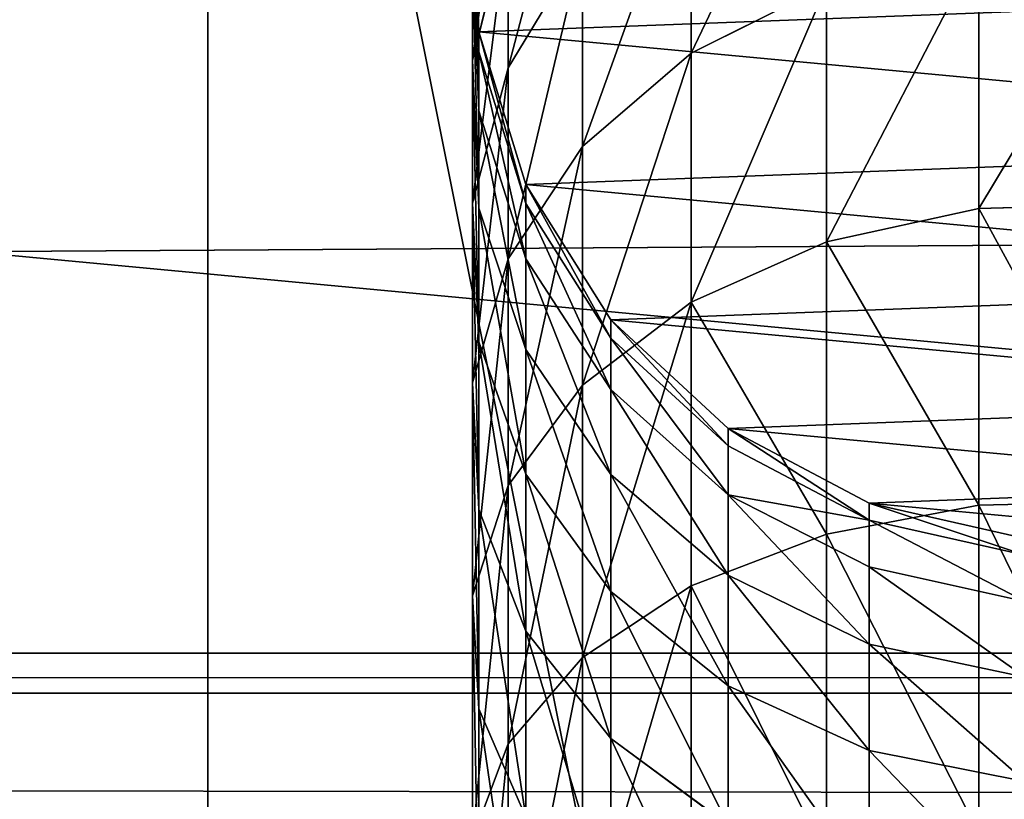
# Model space of a CAD drawing. Extents: x -224 to 2904, y -357 to 2003.
# Drawn here: x 1674 to 1702, y 1243 to 1265 of the extents above; entities that cross this region are included whole.
import ezdxf

# ---------------------------------------------------------------- set-up
doc = ezdxf.new("R2010")
doc.units = 0
doc.header["$LTSCALE"] = 25.4
doc.layers.get('0').update_dxf_attribs({"color": 13, "linetype": 'CONTINUOUS'})

# ---------------------------------------------------------------- blocks, each defined once
blk = doc.blocks.new('GROUP_7')
at = {"color": 0}
mesh = blk.add_polyface(dxfattribs=at)
corners = [(3048, 0, 635), (0, 32385, 635), (0, 0, 635), (3048, 32385, 635)]
mesh.append_faces([[corners[k] for k in face] for face in [(0, 1, 2), (1, 0, 3)]], dxfattribs={"vtx0": -1, "color": 0})
mesh = blk.add_polyface(dxfattribs=at)
corners = [(3048, 32385), (0, 0), (0, 32385), (3048, 0)]
mesh.append_faces([[corners[k] for k in face] for face in [(0, 1, 2), (1, 0, 3)]], dxfattribs={"vtx0": -1, "color": 0})
blk = doc.blocks.new('BENK_TREMILJ__1_FELT')
at = {"color": 43}
blk.add_blockref('GROUP_7', (3556, 0, 9144), dxfattribs=at)
blk = doc.blocks.new('GROUP_6')
at = {"color": 27}
mesh = blk.add_polyface(dxfattribs=at)
corners = [(3504, 1055.398, 739.093), (548, 2103.912, 4.915), (548, 1055.398, 739.093), (3504, 2103.912, 4.915)]
mesh.append_faces([[corners[k] for k in face] for face in [(0, 1, 2), (1, 0, 3)]], dxfattribs={"vtx0": -1, "color": 27})
mesh = blk.add_polyface(dxfattribs=at)
corners = [(548, 2100.471), (3504, 1051.956, 734.178), (548, 1051.956, 734.178), (3504, 2100.471)]
mesh.append_faces([[corners[k] for k in face] for face in [(0, 1, 2), (1, 0, 3)]], dxfattribs={"vtx0": -1, "color": 27})
blk = doc.blocks.new('GROUP_5')
at = {"color": 18}
for p, q in [((0, 427.106, 455.581), (3052, 427.106, 455.581)), ((0, 427.106, 455.581), (3052, 427.106, 455.581)), ((0, 425.959, 453.943), (3052, 425.959, 453.943)), ((0, 425.959, 453.943), (3052, 425.959, 453.943)), ((0, 425.959, 453.943), (3052, 425.959, 453.943))]:
    blk.add_line(p, q, dxfattribs=at)
at = {"color": 27}
mesh = blk.add_polyface(dxfattribs=at)
corners = [(3052, 425.959, 453.943), (0, 558.746, 376.835), (0, 425.959, 453.943), (3052, 558.746, 376.835)]
mesh.append_faces([[corners[k] for k in face] for face in [(0, 1, 2), (1, 0, 3)]], dxfattribs={"vtx0": -1, "color": 27})
mesh = blk.add_polyface(dxfattribs=at)
corners = [(0, 527.86, 372.825), (3052, 421.37, 447.39), (0, 421.37, 447.39), (3052, 527.86, 372.825)]
mesh.append_faces([[corners[k] for k in face] for face in [(0, 1, 2), (1, 0, 3)]], dxfattribs={"vtx0": -1, "color": 27})
mesh = blk.add_polyface(dxfattribs=at)
corners = [(3052, 319.469, 528.508), (0, 452.256, 451.4), (0, 319.469, 528.508), (3052, 452.256, 451.4)]
mesh.append_faces([[corners[k] for k in face] for face in [(0, 1, 2), (1, 0, 3)]], dxfattribs={"vtx0": -1, "color": 27})
mesh = blk.add_polyface(dxfattribs=at)
corners = [(3052, 445.947, 442.389), (0, 427.106, 455.581), (0, 445.947, 442.389), (3052, 427.106, 455.581)]
mesh.append_faces([[corners[k] for k in face] for face in [(0, 1, 2), (1, 0, 3)]], dxfattribs={"vtx0": -1, "color": 27})
mesh = blk.add_polyface(dxfattribs=at)
corners = [(0, 427.106, 455.581), (3052, 425.959, 453.943), (0, 425.959, 453.943), (3052, 427.106, 455.581)]
mesh.append_faces([[corners[k] for k in face] for face in [(0, 1, 2), (1, 0, 3)]], dxfattribs={"vtx0": -1, "color": 27})
mesh = blk.add_polyface(dxfattribs=at)
corners = [(0, 425.959, 453.943), (3052, 421.37, 447.39), (0, 421.37, 447.39), (3052, 425.959, 453.943)]
mesh.append_faces([[corners[k] for k in face] for face in [(0, 1, 2), (1, 0, 3)]], dxfattribs={"vtx0": -1, "color": 27})
blk = doc.blocks.new('TAK_TREMILJ__2_FELT_BRED')
at = {"color": 27}
blk.add_blockref('GROUP_5', (38, 1176.388, 80.754), dxfattribs=at)
at = {"color": 0}
blk.add_blockref('GROUP_6', (-462, 127.623, 68.466), dxfattribs=at)
blk = doc.blocks.new('GROUP_92')
at = {"color": 0}
for p, q in [((250, 0, 6), (0, 0, 6)), ((250, 0), (0, 0)), ((250, 0, 6), (0, 0, 6)), ((250, 0), (0, 0))]:
    blk.add_line(p, q, dxfattribs=at)
mesh = blk.add_polyface(dxfattribs=at)
corners = [(250, 0, 6), (0, 50, 6), (0, 0, 6), (250, 50, 6)]
mesh.append_faces([[corners[k] for k in face] for face in [(0, 1, 2), (1, 0, 3)]], dxfattribs={"vtx0": -1, "color": 0})
mesh = blk.add_polyface(dxfattribs=at)
corners = [(250, 50), (0, 0), (0, 50), (250, 0)]
mesh.append_faces([[corners[k] for k in face] for face in [(0, 1, 2), (1, 0, 3)]], dxfattribs={"vtx0": -1, "color": 0})
mesh = blk.add_polyface(dxfattribs=at)
corners = [(250, 0, 6), (0, 0), (250, 0), (0, 0, 6)]
mesh.append_faces([[corners[k] for k in face] for face in [(0, 1, 2), (1, 0, 3)]], dxfattribs={"vtx0": -1, "color": 0})
blk = doc.blocks.new('GROUP_93')
at = {"color": 0}
for p, q in [((25.286, 19.048, 164.636), (25.409, 14.483, 164.513)), ((25.286, 19.048, 164.636), (25.409, 14.483, 164.513)), ((33.79, 19.048, 172.093), (33.895, 14.483, 171.955)), ((33.79, 19.048, 172.093), (33.895, 14.483, 171.955)), ((33.835, 11.346), (34.849, 15.801)), ((33.835, 11.346, 102.962), (34.849, 15.801, 102.928)), ((33.835, 11.346), (34.849, 15.801)), ((33.835, 11.346, 102.962), (34.849, 15.801, 102.928)), ((34.32, 11.346, 110.358), (35.327, 15.801, 110.226)), ((34.32, 11.346, 110.358), (35.327, 15.801, 110.226)), ((35.661, 11.346, 117.101), (36.643, 15.801, 116.838)), ((35.661, 11.346, 117.101), (36.643, 15.801, 116.838)), ((37.871, 11.346, 123.61), (38.809, 15.801, 123.221)), ((37.871, 11.346, 123.61), (38.809, 15.801, 123.221)), ((40.911, 11.346, 129.775), (41.791, 15.801, 129.267)), ((40.911, 11.346, 129.775), (41.791, 15.801, 129.267)), ((17.967, 14.483, 156.027), (25.409, 14.483, 164.513)), ((17.967, 14.483, 156.027), (25.409, 14.483, 164.513)), ((25.409, 14.483, 164.513), (26.365, 10.118, 163.557)), ((25.409, 14.483, 164.513), (26.365, 10.118, 163.557)), ((25.409, 14.483, 164.513), (33.895, 14.483, 171.955)), ((25.409, 14.483, 164.513), (33.895, 14.483, 171.955)), ((33.895, 14.483, 171.955), (34.718, 10.118, 170.882)), ((33.895, 14.483, 171.955), (34.718, 10.118, 170.882)), ((33.895, 14.483, 171.955), (43.28, 14.483, 178.226)), ((33.895, 14.483, 171.955), (43.28, 14.483, 178.226)), ((31.703, 7.306), (33.835, 11.346)), ((31.703, 7.306, 103.031), (33.835, 11.346, 102.962)), ((31.703, 7.306, 103.031), (33.835, 11.346, 102.962)), ((31.703, 7.306), (33.835, 11.346)), ((32.201, 7.306, 110.637), (34.32, 11.346, 110.358)), ((32.201, 7.306, 110.637), (34.32, 11.346, 110.358)), ((33.597, 7.306, 117.654), (35.661, 11.346, 117.101)), ((33.597, 7.306, 117.654), (35.661, 11.346, 117.101)), ((33.835, 11.346), (33.835, 11.346, 102.962)), ((33.835, 11.346), (33.835, 11.346, 102.962)), ((33.835, 11.346, 102.962), (34.32, 11.346, 110.358)), ((33.835, 11.346, 102.962), (34.32, 11.346, 110.358)), ((34.32, 11.346, 110.358), (35.661, 11.346, 117.101)), ((34.32, 11.346, 110.358), (35.661, 11.346, 117.101)), ((35.661, 11.346, 117.101), (37.871, 11.346, 123.61)), ((35.661, 11.346, 117.101), (37.871, 11.346, 123.61)), ((35.896, 7.306, 124.428), (37.871, 11.346, 123.61)), ((35.896, 7.306, 124.428), (37.871, 11.346, 123.61)), ((37.871, 11.346, 123.61), (40.911, 11.346, 129.775)), ((37.871, 11.346, 123.61), (40.911, 11.346, 129.775)), ((39.061, 7.306, 130.844), (40.911, 11.346, 129.775)), ((39.061, 7.306, 130.844), (40.911, 11.346, 129.775)), ((40.911, 11.346, 129.775), (44.73, 11.346, 135.491)), ((40.911, 11.346, 129.775), (44.73, 11.346, 135.491)), ((19.04, 10.118, 155.204), (20.974, 6.252, 153.72)), ((19.04, 10.118, 155.204), (20.974, 6.252, 153.72)), ((19.04, 10.118, 155.204), (26.365, 10.118, 163.557)), ((19.04, 10.118, 155.204), (26.365, 10.118, 163.557)), ((26.365, 10.118, 163.557), (28.089, 6.252, 161.833)), ((26.365, 10.118, 163.557), (28.089, 6.252, 161.833)), ((26.365, 10.118, 163.557), (34.718, 10.118, 170.882)), ((26.365, 10.118, 163.557), (34.718, 10.118, 170.882)), ((34.718, 10.118, 170.882), (36.203, 6.252, 168.948)), ((34.718, 10.118, 170.882), (36.203, 6.252, 168.948)), ((34.718, 10.118, 170.882), (43.956, 10.118, 177.055)), ((34.718, 10.118, 170.882), (43.956, 10.118, 177.055)), ((28.597, 3.955), (31.703, 7.306)), ((28.597, 3.955, 103.133), (31.703, 7.306, 103.031)), ((28.597, 3.955), (31.703, 7.306)), ((28.597, 3.955, 103.133), (31.703, 7.306, 103.031)), ((29.116, 3.955, 111.043), (32.201, 7.306, 110.637)), ((29.116, 3.955, 111.043), (32.201, 7.306, 110.637)), ((30.591, 3.955, 118.459), (33.597, 7.306, 117.654)), ((30.591, 3.955, 118.459), (33.597, 7.306, 117.654)), ((31.703, 7.306), (31.703, 7.306, 103.031)), ((31.703, 7.306), (31.703, 7.306, 103.031)), ((31.703, 7.306, 103.031), (32.201, 7.306, 110.637)), ((31.703, 7.306, 103.031), (32.201, 7.306, 110.637)), ((32.201, 7.306, 110.637), (33.597, 7.306, 117.654)), ((32.201, 7.306, 110.637), (33.597, 7.306, 117.654)), ((33.021, 3.955, 125.619), (35.896, 7.306, 124.428)), ((33.021, 3.955, 125.619), (35.896, 7.306, 124.428)), ((33.597, 7.306, 117.654), (35.896, 7.306, 124.428)), ((33.597, 7.306, 117.654), (35.896, 7.306, 124.428)), ((35.896, 7.306, 124.428), (39.061, 7.306, 130.844)), ((35.896, 7.306, 124.428), (39.061, 7.306, 130.844)), ((36.365, 3.955, 132.4), (39.061, 7.306, 130.844)), ((36.365, 3.955, 132.4), (39.061, 7.306, 130.844)), ((39.061, 7.306, 130.844), (43.035, 7.306, 136.792)), ((39.061, 7.306, 130.844), (43.035, 7.306, 136.792)), ((40.566, 3.955, 138.687), (43.035, 7.306, 136.792)), ((40.566, 3.955, 138.687), (43.035, 7.306, 136.792)), ((14.979, 6.252, 144.747), (20.974, 6.252, 153.72)), ((14.979, 6.252, 144.747), (20.974, 6.252, 153.72)), ((20.974, 6.252, 153.72), (23.638, 3.146, 151.676)), ((20.974, 6.252, 153.72), (23.638, 3.146, 151.676)), ((20.974, 6.252, 153.72), (28.089, 6.252, 161.833)), ((20.974, 6.252, 153.72), (28.089, 6.252, 161.833)), ((28.089, 6.252, 161.833), (30.464, 3.146, 159.459)), ((28.089, 6.252, 161.833), (36.203, 6.252, 168.948)), ((28.089, 6.252, 161.833), (30.464, 3.146, 159.459)), ((28.089, 6.252, 161.833), (36.203, 6.252, 168.948)), ((36.203, 6.252, 168.948), (38.247, 3.146, 166.284)), ((36.203, 6.252, 168.948), (38.247, 3.146, 166.284)), ((36.203, 6.252, 168.948), (45.175, 6.252, 174.943)), ((36.203, 6.252, 168.948), (45.175, 6.252, 174.943)), ((24.731, 1.523), (28.597, 3.955)), ((24.731, 1.523, 103.26), (28.597, 3.955, 103.133)), ((24.731, 1.523, 103.26), (28.597, 3.955, 103.133)), ((24.731, 1.523), (28.597, 3.955)), ((25.274, 1.523, 111.549), (29.116, 3.955, 111.043)), ((25.274, 1.523, 111.549), (29.116, 3.955, 111.043)), ((26.848, 1.523, 119.462), (30.591, 3.955, 118.459)), ((26.848, 1.523, 119.462), (30.591, 3.955, 118.459)), ((28.597, 3.955), (28.597, 3.955, 103.133)), ((28.597, 3.955), (28.597, 3.955, 103.133)), ((28.597, 3.955, 103.133), (29.116, 3.955, 111.043)), ((28.597, 3.955, 103.133), (29.116, 3.955, 111.043)), ((29.116, 3.955, 111.043), (30.591, 3.955, 118.459)), ((29.116, 3.955, 111.043), (30.591, 3.955, 118.459)), ((29.441, 1.523, 127.102), (33.021, 3.955, 125.619)), ((29.441, 1.523, 127.102), (33.021, 3.955, 125.619)), ((30.591, 3.955, 118.459), (33.021, 3.955, 125.619)), ((30.591, 3.955, 118.459), (33.021, 3.955, 125.619)), ((33.01, 1.523, 134.337), (36.365, 3.955, 132.4)), ((33.01, 1.523, 134.337), (36.365, 3.955, 132.4)), ((33.021, 3.955, 125.619), (36.365, 3.955, 132.4)), ((33.021, 3.955, 125.619), (36.365, 3.955, 132.4)), ((36.365, 3.955, 132.4), (40.566, 3.955, 138.687)), ((36.365, 3.955, 132.4), (40.566, 3.955, 138.687)), ((37.492, 1.523, 141.045), (40.566, 3.955, 138.687)), ((37.492, 1.523, 141.045), (40.566, 3.955, 138.687)), ((40.566, 3.955, 138.687), (45.551, 3.955, 144.371)), ((40.566, 3.955, 138.687), (45.551, 3.955, 144.371)), ((17.887, 3.146, 143.068), (21.394, 1.014, 141.044)), ((23.638, 3.146, 151.676), (17.887, 3.146, 143.068)), ((17.887, 3.146, 143.068), (21.394, 1.014, 141.044)), ((23.638, 3.146, 151.676), (17.887, 3.146, 143.068)), ((23.638, 3.146, 151.676), (26.851, 1.014, 149.211)), ((30.464, 3.146, 159.459), (23.638, 3.146, 151.676)), ((23.638, 3.146, 151.676), (26.851, 1.014, 149.211)), ((30.464, 3.146, 159.459), (23.638, 3.146, 151.676)), ((30.464, 3.146, 159.459), (33.327, 1.014, 156.596)), ((38.247, 3.146, 166.284), (30.464, 3.146, 159.459)), ((30.464, 3.146, 159.459), (33.327, 1.014, 156.596)), ((38.247, 3.146, 166.284), (30.464, 3.146, 159.459)), ((38.247, 3.146, 166.284), (40.712, 1.014, 163.072)), ((46.854, 3.146, 172.035), (38.247, 3.146, 166.284)), ((38.247, 3.146, 166.284), (40.712, 1.014, 163.072)), ((46.854, 3.146, 172.035), (38.247, 3.146, 166.284)), ((20.366, 0.174), (24.731, 1.523)), ((20.366, 0.174, 103.402), (24.731, 1.523, 103.26)), ((20.366, 0.174, 103.402), (24.731, 1.523, 103.26)), ((20.366, 0.174), (24.731, 1.523)), ((20.937, 0.174, 112.12), (25.274, 1.523, 111.549)), ((20.937, 0.174, 112.12), (25.274, 1.523, 111.549)), ((22.623, 0.174, 120.594), (26.848, 1.523, 119.462)), ((22.623, 0.174, 120.594), (26.848, 1.523, 119.462)), ((24.731, 1.523), (24.731, 1.523, 103.26)), ((24.731, 1.523), (24.731, 1.523, 103.26)), ((24.731, 1.523, 103.26), (25.274, 1.523, 111.549)), ((24.731, 1.523, 103.26), (25.274, 1.523, 111.549)), ((25.274, 1.523, 111.549), (26.848, 1.523, 119.462)), ((25.274, 1.523, 111.549), (26.848, 1.523, 119.462)), ((25.4, 0.174, 128.775), (29.441, 1.523, 127.102)), ((25.4, 0.174, 128.775), (29.441, 1.523, 127.102)), ((26.848, 1.523, 119.462), (29.441, 1.523, 127.102)), ((26.848, 1.523, 119.462), (29.441, 1.523, 127.102)), ((29.222, 0.174, 136.524), (33.01, 1.523, 134.337)), ((29.222, 0.174, 136.524), (33.01, 1.523, 134.337)), ((29.441, 1.523, 127.102), (33.01, 1.523, 134.337)), ((29.441, 1.523, 127.102), (33.01, 1.523, 134.337)), ((33.01, 1.523, 134.337), (37.492, 1.523, 141.045)), ((33.01, 1.523, 134.337), (37.492, 1.523, 141.045)), ((34.022, 0.174, 143.708), (37.492, 1.523, 141.045)), ((34.022, 0.174, 143.708), (37.492, 1.523, 141.045)), ((37.492, 1.523, 141.045), (42.811, 1.523, 147.111)), ((37.492, 1.523, 141.045), (42.811, 1.523, 147.111)), ((39.718, 0.174, 150.204), (42.811, 1.523, 147.111)), ((39.718, 0.174, 150.204), (42.811, 1.523, 147.111)), ((17.049, 1.014, 132.235), (21.394, 1.014, 141.044)), ((17.049, 1.014, 132.235), (21.174, 0, 130.526)), ((17.049, 1.014, 132.235), (21.174, 0, 130.526)), ((17.049, 1.014, 132.235), (21.394, 1.014, 141.044)), ((21.394, 1.014, 141.044), (26.851, 1.014, 149.211)), ((21.394, 1.014, 141.044), (25.26, 0, 138.812)), ((21.394, 1.014, 141.044), (26.851, 1.014, 149.211)), ((21.394, 1.014, 141.044), (25.26, 0, 138.812)), ((26.851, 1.014, 149.211), (30.392, 0, 146.493)), ((26.851, 1.014, 149.211), (30.392, 0, 146.493)), ((26.851, 1.014, 149.211), (33.327, 1.014, 156.596)), ((26.851, 1.014, 149.211), (33.327, 1.014, 156.596)), ((33.327, 1.014, 156.596), (36.483, 0, 153.439)), ((33.327, 1.014, 156.596), (36.483, 0, 153.439)), ((33.327, 1.014, 156.596), (40.712, 1.014, 163.072)), ((33.327, 1.014, 156.596), (40.712, 1.014, 163.072)), ((40.712, 1.014, 163.072), (43.429, 0, 159.53)), ((40.712, 1.014, 163.072), (48.879, 1.014, 168.529)), ((40.712, 1.014, 163.072), (48.879, 1.014, 168.529)), ((40.712, 1.014, 163.072), (43.429, 0, 159.53)), ((15.801, 0), (20.366, 0.174)), ((15.801, 0, 103.552), (20.366, 0.174, 103.402)), ((15.801, 0), (20.366, 0.174)), ((15.801, 0, 103.552), (20.366, 0.174, 103.402)), ((16.402, 0, 112.717), (20.937, 0.174, 112.12)), ((16.402, 0, 112.717), (20.937, 0.174, 112.12)), ((18.204, 0, 121.778), (22.623, 0.174, 120.594)), ((18.204, 0, 121.778), (22.623, 0.174, 120.594)), ((18.204, 0, 121.778), (21.174, 0, 130.526)), ((18.204, 0, 121.778), (21.174, 0, 130.526)), ((20.366, 0.174), (20.366, 0.174, 103.402)), ((20.366, 0.174), (20.366, 0.174, 103.402)), ((20.366, 0.174, 103.402), (20.937, 0.174, 112.12)), ((20.366, 0.174, 103.402), (20.937, 0.174, 112.12)), ((20.937, 0.174, 112.12), (22.623, 0.174, 120.594)), ((20.937, 0.174, 112.12), (22.623, 0.174, 120.594)), ((21.174, 0, 130.526), (25.4, 0.174, 128.775)), ((21.174, 0, 130.526), (25.4, 0.174, 128.775)), ((21.174, 0, 130.526), (25.26, 0, 138.812)), ((21.174, 0, 130.526), (25.26, 0, 138.812)), ((22.623, 0.174, 120.594), (25.4, 0.174, 128.775)), ((22.623, 0.174, 120.594), (25.4, 0.174, 128.775)), ((25.26, 0, 138.812), (29.222, 0.174, 136.524)), ((25.26, 0, 138.812), (29.222, 0.174, 136.524)), ((25.26, 0, 138.812), (30.392, 0, 146.493)), ((25.26, 0, 138.812), (30.392, 0, 146.493)), ((25.4, 0.174, 128.775), (29.222, 0.174, 136.524)), ((25.4, 0.174, 128.775), (29.222, 0.174, 136.524)), ((29.222, 0.174, 136.524), (34.022, 0.174, 143.708)), ((29.222, 0.174, 136.524), (34.022, 0.174, 143.708)), ((30.392, 0, 146.493), (34.022, 0.174, 143.708)), ((30.392, 0, 146.493), (34.022, 0.174, 143.708)), ((30.392, 0, 146.493), (36.483, 0, 153.439)), ((30.392, 0, 146.493), (36.483, 0, 153.439)), ((34.022, 0.174, 143.708), (39.718, 0.174, 150.204)), ((34.022, 0.174, 143.708), (39.718, 0.174, 150.204)), ((36.483, 0, 153.439), (39.718, 0.174, 150.204)), ((36.483, 0, 153.439), (39.718, 0.174, 150.204)), ((36.483, 0, 153.439), (43.429, 0, 159.53)), ((36.483, 0, 153.439), (43.429, 0, 159.53)), ((39.718, 0.174, 150.204), (46.214, 0.174, 155.901)), ((39.718, 0.174, 150.204), (46.214, 0.174, 155.901))]:
    blk.add_line(p, q, dxfattribs=at)
mesh = blk.add_polyface(dxfattribs=at)
corners = [(0.174, 14.483), (1.014, 23.503), (0, 19.048), (1.523, 10.118), (3.146, 27.543), (3.955, 6.252), (6.252, 30.894), (7.306, 3.146), (10.118, 33.326), (11.346, 1.014), (14.483, 34.676), (15.801, 0), (19.048, 34.849), (20.366, 0.174), (23.503, 33.835), (24.731, 1.523), (27.543, 31.703), (28.597, 3.955), (30.894, 28.597), (31.703, 7.306), (33.326, 24.731), (33.835, 11.346), (34.676, 20.366), (34.849, 15.801)]
mesh.append_faces([[corners[k] for k in face] for face in [(0, 1, 2), (22, 21, 23)]], dxfattribs={"vtx0": -1, "color": 0})
mesh.append_faces([[corners[k] for k in face] for face in [(1, 3, 4), (4, 5, 6), (6, 7, 8), (8, 9, 10), (10, 11, 12), (12, 13, 14), (14, 15, 16), (16, 17, 18), (18, 19, 20), (20, 21, 22)]], dxfattribs={"vtx0": -1, "vtx1": -1, "color": 0})
mesh.append_faces([[corners[k] for k in face] for face in [(1, 0, 3), (4, 3, 5), (6, 5, 7), (8, 7, 9), (10, 9, 11), (12, 11, 13), (14, 13, 15), (16, 15, 17), (18, 17, 19), (20, 19, 21)]], dxfattribs={"vtx0": -1, "vtx2": -1, "color": 0})
at = {"color": 250}
mesh = blk.add_polyface(dxfattribs=at)
corners = [(17.83, 19.048, 156.133), (25.409, 14.483, 164.513), (17.967, 14.483, 156.027), (25.286, 19.048, 164.636)]
mesh.append_faces([[corners[k] for k in face] for face in [(0, 1, 2), (1, 0, 3)]], dxfattribs={"vtx0": -1, "color": 250})
mesh = blk.add_polyface(dxfattribs=at)
corners = [(33.79, 19.048, 172.093), (25.409, 14.483, 164.513), (25.286, 19.048, 164.636), (33.895, 14.483, 171.955)]
mesh.append_faces([[corners[k] for k in face] for face in [(0, 1, 2), (1, 0, 3)]], dxfattribs={"vtx0": -1, "color": 250})
mesh = blk.add_polyface(dxfattribs=at)
corners = [(43.193, 19.048, 178.376), (33.895, 14.483, 171.955), (33.79, 19.048, 172.093), (43.28, 14.483, 178.226)]
mesh.append_faces([[corners[k] for k in face] for face in [(0, 1, 2), (1, 0, 3)]], dxfattribs={"vtx0": -1, "color": 250})
mesh = blk.add_polyface(dxfattribs=at)
corners = [(34.849, 15.801, 102.928), (33.835, 11.346), (33.835, 11.346, 102.962), (34.849, 15.801)]
mesh.append_faces([[corners[k] for k in face] for face in [(0, 1, 2), (1, 0, 3)]], dxfattribs={"vtx0": -1, "color": 250})
mesh = blk.add_polyface(dxfattribs=at)
corners = [(35.327, 15.801, 110.226), (33.835, 11.346, 102.962), (34.32, 11.346, 110.358), (34.849, 15.801, 102.928)]
mesh.append_faces([[corners[k] for k in face] for face in [(0, 1, 2), (1, 0, 3)]], dxfattribs={"vtx0": -1, "color": 250})
mesh = blk.add_polyface(dxfattribs=at)
corners = [(36.643, 15.801, 116.838), (34.32, 11.346, 110.358), (35.661, 11.346, 117.101), (35.327, 15.801, 110.226)]
mesh.append_faces([[corners[k] for k in face] for face in [(0, 1, 2), (1, 0, 3)]], dxfattribs={"vtx0": -1, "color": 250})
mesh = blk.add_polyface(dxfattribs=at)
corners = [(38.809, 15.801, 123.221), (35.661, 11.346, 117.101), (37.871, 11.346, 123.61), (36.643, 15.801, 116.838)]
mesh.append_faces([[corners[k] for k in face] for face in [(0, 1, 2), (1, 0, 3)]], dxfattribs={"vtx0": -1, "color": 250})
mesh = blk.add_polyface(dxfattribs=at)
corners = [(41.791, 15.801, 129.267), (37.871, 11.346, 123.61), (40.911, 11.346, 129.775), (38.809, 15.801, 123.221)]
mesh.append_faces([[corners[k] for k in face] for face in [(0, 1, 2), (1, 0, 3)]], dxfattribs={"vtx0": -1, "color": 250})
mesh = blk.add_polyface(dxfattribs=at)
corners = [(45.536, 15.801, 134.873), (40.911, 11.346, 129.775), (44.73, 11.346, 135.491), (41.791, 15.801, 129.267)]
mesh.append_faces([[corners[k] for k in face] for face in [(0, 1, 2), (1, 0, 3)]], dxfattribs={"vtx0": -1, "color": 250})
mesh = blk.add_polyface(dxfattribs=at)
corners = [(17.967, 14.483, 156.027), (26.365, 10.118, 163.557), (19.04, 10.118, 155.204), (25.409, 14.483, 164.513)]
mesh.append_faces([[corners[k] for k in face] for face in [(0, 1, 2), (1, 0, 3)]], dxfattribs={"vtx0": -1, "color": 250})
mesh = blk.add_polyface(dxfattribs=at)
corners = [(33.895, 14.483, 171.955), (26.365, 10.118, 163.557), (25.409, 14.483, 164.513), (34.718, 10.118, 170.882)]
mesh.append_faces([[corners[k] for k in face] for face in [(0, 1, 2), (1, 0, 3)]], dxfattribs={"vtx0": -1, "color": 250})
mesh = blk.add_polyface(dxfattribs=at)
corners = [(43.28, 14.483, 178.226), (34.718, 10.118, 170.882), (33.895, 14.483, 171.955), (43.956, 10.118, 177.055)]
mesh.append_faces([[corners[k] for k in face] for face in [(0, 1, 2), (1, 0, 3)]], dxfattribs={"vtx0": -1, "color": 250})
mesh = blk.add_polyface(dxfattribs=at)
corners = [(33.835, 11.346, 102.962), (31.703, 7.306), (31.703, 7.306, 103.031), (33.835, 11.346)]
mesh.append_faces([[corners[k] for k in face] for face in [(0, 1, 2), (1, 0, 3)]], dxfattribs={"vtx0": -1, "color": 250})
mesh = blk.add_polyface(dxfattribs=at)
corners = [(34.32, 11.346, 110.358), (31.703, 7.306, 103.031), (32.201, 7.306, 110.637), (33.835, 11.346, 102.962)]
mesh.append_faces([[corners[k] for k in face] for face in [(0, 1, 2), (1, 0, 3)]], dxfattribs={"vtx0": -1, "color": 250})
mesh = blk.add_polyface(dxfattribs=at)
corners = [(33.597, 7.306, 117.654), (34.32, 11.346, 110.358), (32.201, 7.306, 110.637), (35.661, 11.346, 117.101)]
mesh.append_faces([[corners[k] for k in face] for face in [(0, 1, 2), (1, 0, 3)]], dxfattribs={"vtx0": -1, "color": 250})
mesh = blk.add_polyface(dxfattribs=at)
corners = [(37.871, 11.346, 123.61), (33.597, 7.306, 117.654), (35.896, 7.306, 124.428), (35.661, 11.346, 117.101)]
mesh.append_faces([[corners[k] for k in face] for face in [(0, 1, 2), (1, 0, 3)]], dxfattribs={"vtx0": -1, "color": 250})
mesh = blk.add_polyface(dxfattribs=at)
corners = [(40.911, 11.346, 129.775), (35.896, 7.306, 124.428), (39.061, 7.306, 130.844), (37.871, 11.346, 123.61)]
mesh.append_faces([[corners[k] for k in face] for face in [(0, 1, 2), (1, 0, 3)]], dxfattribs={"vtx0": -1, "color": 250})
mesh = blk.add_polyface(dxfattribs=at)
corners = [(44.73, 11.346, 135.491), (39.061, 7.306, 130.844), (43.035, 7.306, 136.792), (40.911, 11.346, 129.775)]
mesh.append_faces([[corners[k] for k in face] for face in [(0, 1, 2), (1, 0, 3)]], dxfattribs={"vtx0": -1, "color": 250})
mesh = blk.add_polyface(dxfattribs=at)
corners = [(12.868, 10.118, 145.966), (20.974, 6.252, 153.72), (14.979, 6.252, 144.747), (19.04, 10.118, 155.204)]
mesh.append_faces([[corners[k] for k in face] for face in [(0, 1, 2), (1, 0, 3)]], dxfattribs={"vtx0": -1, "color": 250})
mesh = blk.add_polyface(dxfattribs=at)
corners = [(19.04, 10.118, 155.204), (28.089, 6.252, 161.833), (20.974, 6.252, 153.72), (26.365, 10.118, 163.557)]
mesh.append_faces([[corners[k] for k in face] for face in [(0, 1, 2), (1, 0, 3)]], dxfattribs={"vtx0": -1, "color": 250})
mesh = blk.add_polyface(dxfattribs=at)
corners = [(34.718, 10.118, 170.882), (28.089, 6.252, 161.833), (26.365, 10.118, 163.557), (36.203, 6.252, 168.948)]
mesh.append_faces([[corners[k] for k in face] for face in [(0, 1, 2), (1, 0, 3)]], dxfattribs={"vtx0": -1, "color": 250})
mesh = blk.add_polyface(dxfattribs=at)
corners = [(43.956, 10.118, 177.055), (36.203, 6.252, 168.948), (34.718, 10.118, 170.882), (45.175, 6.252, 174.943)]
mesh.append_faces([[corners[k] for k in face] for face in [(0, 1, 2), (1, 0, 3)]], dxfattribs={"vtx0": -1, "color": 250})
mesh = blk.add_polyface(dxfattribs=at)
corners = [(31.703, 7.306, 103.031), (28.597, 3.955), (28.597, 3.955, 103.133), (31.703, 7.306)]
mesh.append_faces([[corners[k] for k in face] for face in [(0, 1, 2), (1, 0, 3)]], dxfattribs={"vtx0": -1, "color": 250})
mesh = blk.add_polyface(dxfattribs=at)
corners = [(32.201, 7.306, 110.637), (28.597, 3.955, 103.133), (29.116, 3.955, 111.043), (31.703, 7.306, 103.031)]
mesh.append_faces([[corners[k] for k in face] for face in [(0, 1, 2), (1, 0, 3)]], dxfattribs={"vtx0": -1, "color": 250})
mesh = blk.add_polyface(dxfattribs=at)
corners = [(33.597, 7.306, 117.654), (29.116, 3.955, 111.043), (30.591, 3.955, 118.459), (32.201, 7.306, 110.637)]
mesh.append_faces([[corners[k] for k in face] for face in [(0, 1, 2), (1, 0, 3)]], dxfattribs={"vtx0": -1, "color": 250})
mesh = blk.add_polyface(dxfattribs=at)
corners = [(35.896, 7.306, 124.428), (30.591, 3.955, 118.459), (33.021, 3.955, 125.619), (33.597, 7.306, 117.654)]
mesh.append_faces([[corners[k] for k in face] for face in [(0, 1, 2), (1, 0, 3)]], dxfattribs={"vtx0": -1, "color": 250})
mesh = blk.add_polyface(dxfattribs=at)
corners = [(33.021, 3.955, 125.619), (39.061, 7.306, 130.844), (35.896, 7.306, 124.428), (36.365, 3.955, 132.4)]
mesh.append_faces([[corners[k] for k in face] for face in [(0, 1, 2), (1, 0, 3)]], dxfattribs={"vtx0": -1, "color": 250})
mesh = blk.add_polyface(dxfattribs=at)
corners = [(36.365, 3.955, 132.4), (43.035, 7.306, 136.792), (39.061, 7.306, 130.844), (40.566, 3.955, 138.687)]
mesh.append_faces([[corners[k] for k in face] for face in [(0, 1, 2), (1, 0, 3)]], dxfattribs={"vtx0": -1, "color": 250})
mesh = blk.add_polyface(dxfattribs=at)
corners = [(40.566, 3.955, 138.687), (47.752, 7.306, 142.171), (43.035, 7.306, 136.792), (45.551, 3.955, 144.371)]
mesh.append_faces([[corners[k] for k in face] for face in [(0, 1, 2), (1, 0, 3)]], dxfattribs={"vtx0": -1, "color": 250})
mesh = blk.add_polyface(dxfattribs=at)
corners = [(14.979, 6.252, 144.747), (23.638, 3.146, 151.676), (17.887, 3.146, 143.068), (20.974, 6.252, 153.72)]
mesh.append_faces([[corners[k] for k in face] for face in [(0, 1, 2), (1, 0, 3)]], dxfattribs={"vtx0": -1, "color": 250})
mesh = blk.add_polyface(dxfattribs=at)
corners = [(20.974, 6.252, 153.72), (30.464, 3.146, 159.459), (23.638, 3.146, 151.676), (28.089, 6.252, 161.833)]
mesh.append_faces([[corners[k] for k in face] for face in [(0, 1, 2), (1, 0, 3)]], dxfattribs={"vtx0": -1, "color": 250})
mesh = blk.add_polyface(dxfattribs=at)
corners = [(28.089, 6.252, 161.833), (38.247, 3.146, 166.284), (30.464, 3.146, 159.459), (36.203, 6.252, 168.948)]
mesh.append_faces([[corners[k] for k in face] for face in [(0, 1, 2), (1, 0, 3)]], dxfattribs={"vtx0": -1, "color": 250})
mesh = blk.add_polyface(dxfattribs=at)
corners = [(36.203, 6.252, 168.948), (46.854, 3.146, 172.035), (38.247, 3.146, 166.284), (45.175, 6.252, 174.943)]
mesh.append_faces([[corners[k] for k in face] for face in [(0, 1, 2), (1, 0, 3)]], dxfattribs={"vtx0": -1, "color": 250})
mesh = blk.add_polyface(dxfattribs=at)
corners = [(24.731, 1.523, 103.26), (28.597, 3.955), (24.731, 1.523), (28.597, 3.955, 103.133)]
mesh.append_faces([[corners[k] for k in face] for face in [(0, 1, 2), (1, 0, 3)]], dxfattribs={"vtx0": -1, "color": 250})
mesh = blk.add_polyface(dxfattribs=at)
corners = [(24.731, 1.523, 103.26), (29.116, 3.955, 111.043), (28.597, 3.955, 103.133), (25.274, 1.523, 111.549)]
mesh.append_faces([[corners[k] for k in face] for face in [(0, 1, 2), (1, 0, 3)]], dxfattribs={"vtx0": -1, "color": 250})
mesh = blk.add_polyface(dxfattribs=at)
corners = [(25.274, 1.523, 111.549), (30.591, 3.955, 118.459), (29.116, 3.955, 111.043), (26.848, 1.523, 119.462)]
mesh.append_faces([[corners[k] for k in face] for face in [(0, 1, 2), (1, 0, 3)]], dxfattribs={"vtx0": -1, "color": 250})
mesh = blk.add_polyface(dxfattribs=at)
corners = [(26.848, 1.523, 119.462), (33.021, 3.955, 125.619), (30.591, 3.955, 118.459), (29.441, 1.523, 127.102)]
mesh.append_faces([[corners[k] for k in face] for face in [(0, 1, 2), (1, 0, 3)]], dxfattribs={"vtx0": -1, "color": 250})
mesh = blk.add_polyface(dxfattribs=at)
corners = [(29.441, 1.523, 127.102), (36.365, 3.955, 132.4), (33.021, 3.955, 125.619), (33.01, 1.523, 134.337)]
mesh.append_faces([[corners[k] for k in face] for face in [(0, 1, 2), (1, 0, 3)]], dxfattribs={"vtx0": -1, "color": 250})
mesh = blk.add_polyface(dxfattribs=at)
corners = [(33.01, 1.523, 134.337), (40.566, 3.955, 138.687), (36.365, 3.955, 132.4), (37.492, 1.523, 141.045)]
mesh.append_faces([[corners[k] for k in face] for face in [(0, 1, 2), (1, 0, 3)]], dxfattribs={"vtx0": -1, "color": 250})
mesh = blk.add_polyface(dxfattribs=at)
corners = [(37.492, 1.523, 141.045), (45.551, 3.955, 144.371), (40.566, 3.955, 138.687), (42.811, 1.523, 147.111)]
mesh.append_faces([[corners[k] for k in face] for face in [(0, 1, 2), (1, 0, 3)]], dxfattribs={"vtx0": -1, "color": 250})
mesh = blk.add_polyface(dxfattribs=at)
corners = [(13.309, 3.146, 133.784), (21.394, 1.014, 141.044), (17.049, 1.014, 132.235), (17.887, 3.146, 143.068)]
mesh.append_faces([[corners[k] for k in face] for face in [(0, 1, 2), (1, 0, 3)]], dxfattribs={"vtx0": -1, "color": 250})
mesh = blk.add_polyface(dxfattribs=at)
corners = [(17.887, 3.146, 143.068), (26.851, 1.014, 149.211), (21.394, 1.014, 141.044), (23.638, 3.146, 151.676)]
mesh.append_faces([[corners[k] for k in face] for face in [(0, 1, 2), (1, 0, 3)]], dxfattribs={"vtx0": -1, "color": 250})
mesh = blk.add_polyface(dxfattribs=at)
corners = [(23.638, 3.146, 151.676), (33.327, 1.014, 156.596), (26.851, 1.014, 149.211), (30.464, 3.146, 159.459)]
mesh.append_faces([[corners[k] for k in face] for face in [(0, 1, 2), (1, 0, 3)]], dxfattribs={"vtx0": -1, "color": 250})
mesh = blk.add_polyface(dxfattribs=at)
corners = [(30.464, 3.146, 159.459), (40.712, 1.014, 163.072), (33.327, 1.014, 156.596), (38.247, 3.146, 166.284)]
mesh.append_faces([[corners[k] for k in face] for face in [(0, 1, 2), (1, 0, 3)]], dxfattribs={"vtx0": -1, "color": 250})
mesh = blk.add_polyface(dxfattribs=at)
corners = [(38.247, 3.146, 166.284), (48.879, 1.014, 168.529), (40.712, 1.014, 163.072), (46.854, 3.146, 172.035)]
mesh.append_faces([[corners[k] for k in face] for face in [(0, 1, 2), (1, 0, 3)]], dxfattribs={"vtx0": -1, "color": 250})
mesh = blk.add_polyface(dxfattribs=at)
corners = [(20.366, 0.174, 103.402), (24.731, 1.523), (20.366, 0.174), (24.731, 1.523, 103.26)]
mesh.append_faces([[corners[k] for k in face] for face in [(0, 1, 2), (1, 0, 3)]], dxfattribs={"vtx0": -1, "color": 250})
mesh = blk.add_polyface(dxfattribs=at)
corners = [(20.366, 0.174, 103.402), (25.274, 1.523, 111.549), (24.731, 1.523, 103.26), (20.937, 0.174, 112.12)]
mesh.append_faces([[corners[k] for k in face] for face in [(0, 1, 2), (1, 0, 3)]], dxfattribs={"vtx0": -1, "color": 250})
mesh = blk.add_polyface(dxfattribs=at)
corners = [(20.937, 0.174, 112.12), (26.848, 1.523, 119.462), (25.274, 1.523, 111.549), (22.623, 0.174, 120.594)]
mesh.append_faces([[corners[k] for k in face] for face in [(0, 1, 2), (1, 0, 3)]], dxfattribs={"vtx0": -1, "color": 250})
mesh = blk.add_polyface(dxfattribs=at)
corners = [(22.623, 0.174, 120.594), (29.441, 1.523, 127.102), (26.848, 1.523, 119.462), (25.4, 0.174, 128.775)]
mesh.append_faces([[corners[k] for k in face] for face in [(0, 1, 2), (1, 0, 3)]], dxfattribs={"vtx0": -1, "color": 250})
mesh = blk.add_polyface(dxfattribs=at)
corners = [(25.4, 0.174, 128.775), (33.01, 1.523, 134.337), (29.441, 1.523, 127.102), (29.222, 0.174, 136.524)]
mesh.append_faces([[corners[k] for k in face] for face in [(0, 1, 2), (1, 0, 3)]], dxfattribs={"vtx0": -1, "color": 250})
mesh = blk.add_polyface(dxfattribs=at)
corners = [(29.222, 0.174, 136.524), (37.492, 1.523, 141.045), (33.01, 1.523, 134.337), (34.022, 0.174, 143.708)]
mesh.append_faces([[corners[k] for k in face] for face in [(0, 1, 2), (1, 0, 3)]], dxfattribs={"vtx0": -1, "color": 250})
mesh = blk.add_polyface(dxfattribs=at)
corners = [(34.022, 0.174, 143.708), (42.811, 1.523, 147.111), (37.492, 1.523, 141.045), (39.718, 0.174, 150.204)]
mesh.append_faces([[corners[k] for k in face] for face in [(0, 1, 2), (1, 0, 3)]], dxfattribs={"vtx0": -1, "color": 250})
mesh = blk.add_polyface(dxfattribs=at)
corners = [(39.718, 0.174, 150.204), (48.877, 1.523, 152.431), (42.811, 1.523, 147.111), (46.214, 0.174, 155.901)]
mesh.append_faces([[corners[k] for k in face] for face in [(0, 1, 2), (1, 0, 3)]], dxfattribs={"vtx0": -1, "color": 250})
mesh = blk.add_polyface(dxfattribs=at)
corners = [(13.892, 1.014, 122.934), (21.174, 0, 130.526), (18.204, 0, 121.778), (17.049, 1.014, 132.235)]
mesh.append_faces([[corners[k] for k in face] for face in [(0, 1, 2), (1, 0, 3)]], dxfattribs={"vtx0": -1, "color": 250})
mesh = blk.add_polyface(dxfattribs=at)
corners = [(17.049, 1.014, 132.235), (25.26, 0, 138.812), (21.174, 0, 130.526), (21.394, 1.014, 141.044)]
mesh.append_faces([[corners[k] for k in face] for face in [(0, 1, 2), (1, 0, 3)]], dxfattribs={"vtx0": -1, "color": 250})
mesh = blk.add_polyface(dxfattribs=at)
corners = [(21.394, 1.014, 141.044), (30.392, 0, 146.493), (25.26, 0, 138.812), (26.851, 1.014, 149.211)]
mesh.append_faces([[corners[k] for k in face] for face in [(0, 1, 2), (1, 0, 3)]], dxfattribs={"vtx0": -1, "color": 250})
mesh = blk.add_polyface(dxfattribs=at)
corners = [(26.851, 1.014, 149.211), (36.483, 0, 153.439), (30.392, 0, 146.493), (33.327, 1.014, 156.596)]
mesh.append_faces([[corners[k] for k in face] for face in [(0, 1, 2), (1, 0, 3)]], dxfattribs={"vtx0": -1, "color": 250})
mesh = blk.add_polyface(dxfattribs=at)
corners = [(33.327, 1.014, 156.596), (43.429, 0, 159.53), (36.483, 0, 153.439), (40.712, 1.014, 163.072)]
mesh.append_faces([[corners[k] for k in face] for face in [(0, 1, 2), (1, 0, 3)]], dxfattribs={"vtx0": -1, "color": 250})
mesh = blk.add_polyface(dxfattribs=at)
corners = [(40.712, 1.014, 163.072), (51.111, 0, 164.663), (43.429, 0, 159.53), (48.879, 1.014, 168.529)]
mesh.append_faces([[corners[k] for k in face] for face in [(0, 1, 2), (1, 0, 3)]], dxfattribs={"vtx0": -1, "color": 250})
mesh = blk.add_polyface(dxfattribs=at)
corners = [(15.801, 0, 103.552), (20.366, 0.174), (15.801, 0), (20.366, 0.174, 103.402)]
mesh.append_faces([[corners[k] for k in face] for face in [(0, 1, 2), (1, 0, 3)]], dxfattribs={"vtx0": -1, "color": 250})
mesh = blk.add_polyface(dxfattribs=at)
corners = [(15.801, 0, 103.552), (20.937, 0.174, 112.12), (20.366, 0.174, 103.402), (16.402, 0, 112.717)]
mesh.append_faces([[corners[k] for k in face] for face in [(0, 1, 2), (1, 0, 3)]], dxfattribs={"vtx0": -1, "color": 250})
mesh = blk.add_polyface(dxfattribs=at)
corners = [(16.402, 0, 112.717), (22.623, 0.174, 120.594), (20.937, 0.174, 112.12), (18.204, 0, 121.778)]
mesh.append_faces([[corners[k] for k in face] for face in [(0, 1, 2), (1, 0, 3)]], dxfattribs={"vtx0": -1, "color": 250})
mesh = blk.add_polyface(dxfattribs=at)
corners = [(18.204, 0, 121.778), (25.4, 0.174, 128.775), (22.623, 0.174, 120.594), (21.174, 0, 130.526)]
mesh.append_faces([[corners[k] for k in face] for face in [(0, 1, 2), (1, 0, 3)]], dxfattribs={"vtx0": -1, "color": 250})
mesh = blk.add_polyface(dxfattribs=at)
corners = [(21.174, 0, 130.526), (29.222, 0.174, 136.524), (25.4, 0.174, 128.775), (25.26, 0, 138.812)]
mesh.append_faces([[corners[k] for k in face] for face in [(0, 1, 2), (1, 0, 3)]], dxfattribs={"vtx0": -1, "color": 250})
mesh = blk.add_polyface(dxfattribs=at)
corners = [(25.26, 0, 138.812), (34.022, 0.174, 143.708), (29.222, 0.174, 136.524), (30.392, 0, 146.493)]
mesh.append_faces([[corners[k] for k in face] for face in [(0, 1, 2), (1, 0, 3)]], dxfattribs={"vtx0": -1, "color": 250})
mesh = blk.add_polyface(dxfattribs=at)
corners = [(30.392, 0, 146.493), (39.718, 0.174, 150.204), (34.022, 0.174, 143.708), (36.483, 0, 153.439)]
mesh.append_faces([[corners[k] for k in face] for face in [(0, 1, 2), (1, 0, 3)]], dxfattribs={"vtx0": -1, "color": 250})
mesh = blk.add_polyface(dxfattribs=at)
corners = [(36.483, 0, 153.439), (46.214, 0.174, 155.901), (39.718, 0.174, 150.204), (43.429, 0, 159.53)]
mesh.append_faces([[corners[k] for k in face] for face in [(0, 1, 2), (1, 0, 3)]], dxfattribs={"vtx0": -1, "color": 250})
blk = doc.blocks.new('ST_TTEH_NDTAK')
at = {"color": 250}
for p in [(0, 0, 22.4), (0, 0, 53.4)]:
    blk.add_blockref('GROUP_92', p, dxfattribs=at)
at = {"color": 0}
blk.add_blockref('GROUP_93', (10.075, 7.575, 59.4), dxfattribs=at)
blk = doc.blocks.new('GROUP_118')
at = {"color": 0}
mesh = blk.add_polyface(dxfattribs=at)
corners = [(2970, 1570), (70, 70), (70, 1570), (2970, 70)]
mesh.append_faces([[corners[k] for k in face] for face in [(0, 1, 2), (1, 0, 3)]], dxfattribs={"vtx0": -1, "color": 0})
mesh = blk.add_polyface(dxfattribs=at)
corners = [(2960, 80, 140), (80, 1560, 140), (80, 80, 140), (2960, 1560, 140)]
mesh.append_faces([[corners[k] for k in face] for face in [(0, 1, 2), (1, 0, 3)]], dxfattribs={"vtx0": -1, "color": 0})
blk = doc.blocks.new('1120012')
at = {"color": 0}
blk.add_blockref('TAK_TREMILJ__2_FELT_BRED', (0, 0, 2437.356), dxfattribs=at)
at = {"color": 254, "rotation": 180}
blk.add_blockref('GROUP_118', (3194, 1926.559), dxfattribs=at)
at = {"color": 43, "xscale": 0.03937007799999999, "yscale": 0.03937007799999999, "zscale": 0.039370078, "rotation": 90.00000000000001}
blk.add_blockref('BENK_TREMILJ__1_FELT', (2728, 1396.689, 321.378), dxfattribs=at)
at = {"color": 0, "rotation": 270}
blk.add_blockref('ST_TTEH_NDTAK', (1903.044, 1651.689, 652.978), dxfattribs=at)

msp = doc.modelspace()

# ---------------------------------------------------------------- block references
at = {"color": 0}
msp.add_blockref('1120012', (-224, -356.559), dxfattribs=at)

doc.saveas('drawing.dxf')
